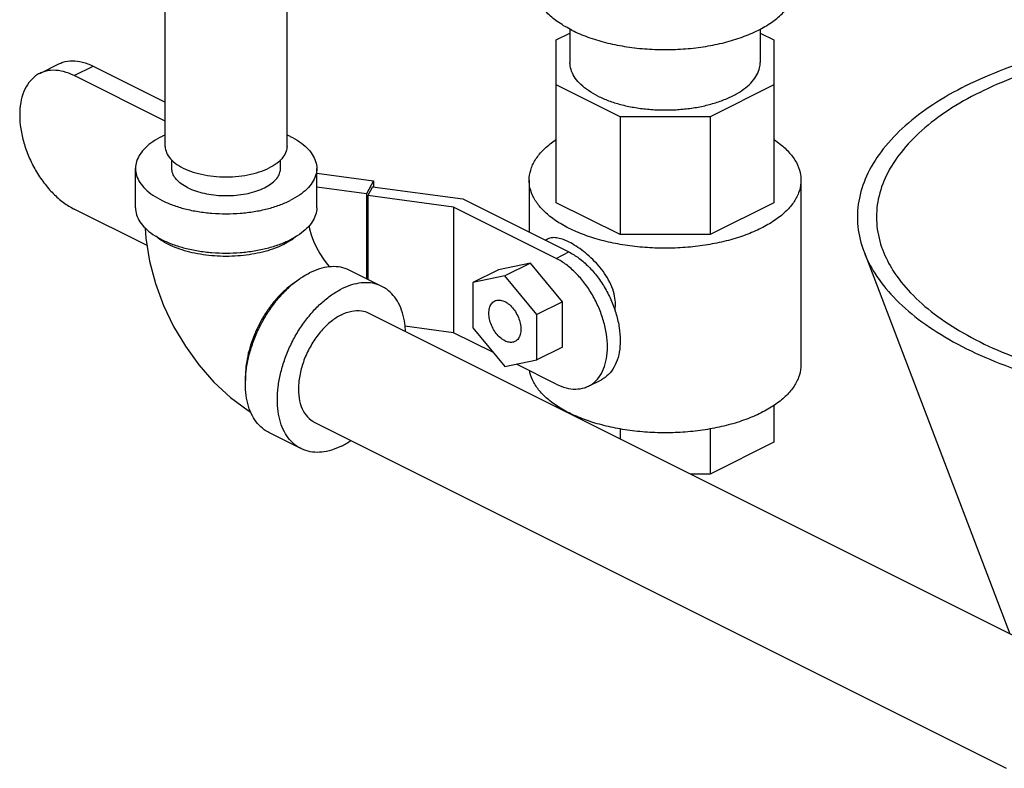
# Model space of a CAD drawing. Units: inches. Extents: x 0 to 136, y 0 to 106.
# Drawn here: x 106 to 112, y 81 to 86 of the extents above; entities that cross this region are included whole.
import ezdxf

# ---------------------------------------------------------------- set-up
doc = ezdxf.new("R2010")
doc.units = ezdxf.units.IN
doc.header["$MEASUREMENT"] = 0
doc.layers.get('0').update_dxf_attribs({"lineweight": 30})

msp = doc.modelspace()

# ---------------------------------------------------------------- linework, layer by layer
at = {"color": 7, "linetype": 'Continuous'}
for p, q in [((106.6997, 85.3261), (106.6997, 88.5599)), ((107.5397, 85.3261), (107.5397, 88.5599)), ((109.491, 86.1349), (109.491, 85.9051)), ((110.803, 86.1349), (110.803, 85.9051)), ((109.397, 86.0605), (109.491, 86.1075)), ((109.397, 84.9379), (109.397, 86.0605)), ((110.803, 86.1075), (110.897, 86.0605)), ((110.897, 86.0605), (110.897, 84.9379)), ((105.834, 85.8291), (105.9648, 85.8945)), ((106.0715, 85.814), (106.2024, 85.8794)), ((106.2024, 85.8794), (106.6997, 85.6308)), ((106.6997, 85.4999), (106.0715, 85.814)), ((109.8364, 85.5301), (109.397, 85.7498)), ((110.897, 85.7498), (110.4577, 85.5301)), ((109.8364, 85.5301), (109.8364, 84.7182)), ((110.4577, 85.5301), (109.8364, 85.5301)), ((110.4577, 85.5301), (110.4577, 84.7182)), ((106.7447, 85.1743), (106.7447, 85.2318)), ((107.4947, 85.1743), (107.4947, 85.2341)), ((106.4947, 84.9037), (106.4947, 85.1743)), ((107.7447, 84.9037), (107.7447, 85.1743)), ((107.7447, 85.1416), (108.1365, 85.0892)), ((109.2095, 85.0932), (109.2095, 84.7358)), ((111.0845, 85.0932), (111.0845, 83.8213)), ((108.0886, 84.9998), (107.7447, 85.0459)), ((108.1365, 85.0892), (108.0886, 84.9998)), ((108.1287, 85.0476), (108.0963, 84.9872)), ((108.1287, 85.0476), (108.7533, 84.9639)), ((108.1365, 85.0892), (108.1365, 85.0466)), ((108.0886, 84.9998), (108.0886, 84.4144)), ((108.0963, 84.9872), (108.0963, 84.4105)), ((108.6886, 84.9079), (108.0963, 84.9872)), ((108.7533, 84.9639), (109.4841, 84.5985)), ((106.5742, 84.6425), (106.0715, 84.8939)), ((108.6886, 84.9079), (108.6886, 84.0419)), ((109.3957, 84.5543), (108.6886, 84.9079)), ((109.8364, 84.7182), (109.397, 84.9379)), ((110.897, 84.9379), (110.4577, 84.7182)), ((109.3211, 84.68), (109.338, 84.6885)), ((110.4577, 84.7182), (109.8364, 84.7182)), ((109.3957, 84.5543), (109.4841, 84.5985)), ((111.5191, 84.5989), (112.5243, 81.9673)), ((109.2189, 84.5222), (108.998, 84.4765)), ((109.2189, 84.5222), (109.0422, 84.4338)), ((109.4399, 84.2555), (109.2189, 84.5222)), ((108.1947, 84.3613), (107.9737, 84.4718)), ((108.998, 84.4765), (108.8212, 84.3881)), ((109.0422, 84.4338), (108.8212, 84.3881)), ((109.2631, 84.1671), (109.0422, 84.4338)), ((108.8212, 84.3881), (108.8212, 84.0756)), ((109.4399, 84.2555), (109.2631, 84.1671)), ((109.4399, 83.943), (109.4399, 84.2555)), ((108.103, 84.1779), (112.888, 81.7855)), ((109.2631, 83.8546), (109.2631, 84.1671)), ((108.6886, 84.0419), (108.3529, 84.0868)), ((108.8212, 84.0756), (109.0422, 83.8088)), ((108.9626, 83.9049), (108.6886, 84.0419)), ((109.4399, 83.943), (109.2631, 83.8546)), ((109.0422, 83.8088), (109.2631, 83.8546)), ((109.3957, 83.6883), (109.1217, 83.8253)), ((109.6193, 83.6741), (109.7077, 83.7183)), ((109.397, 83.5422), (109.397, 83.531)), ((110.897, 83.5404), (110.897, 83.287)), ((107.7274, 83.4266), (112.5004, 81.0401)), ((107.6357, 83.2433), (107.4147, 83.3538)), ((109.8364, 83.3804), (109.8364, 83.3113)), ((110.4577, 83.379), (110.4577, 83.0674)), ((110.897, 83.287), (110.4577, 83.0674)), ((110.4577, 83.0674), (110.3242, 83.0674))]:
    msp.add_line(p, q, dxfattribs=at)
for points in [[(106.5621, 84.7628), (106.5659, 84.6936), (106.5917, 84.5356), (106.6331, 84.3804), (106.6888, 84.2302), (106.7575, 84.086), (106.8386, 83.949), (106.9315, 83.8205), (107.0354, 83.7022), (107.1493, 83.5963), (107.2713, 83.5054), (107.2907, 83.4941)], [(107.6905, 84.7786), (107.6947, 84.7586), (107.7064, 84.7177), (107.7225, 84.6742), (107.7426, 84.6301), (107.7659, 84.5876), (107.7911, 84.5487), (107.8167, 84.5149), (107.8337, 84.4958)]]:
    msp.add_lwpolyline(points, dxfattribs=at)
for points, start_tangent, end_tangent in [([(109.5062, 86.126), (109.4138, 86.1801), (109.3395, 86.2407), (109.2851, 86.3064), (109.2519, 86.3755), (109.2408, 86.4464)], (-0.894427, 0.447214), (-0.000001, 1)), ([(109.5062, 86.126), (109.6143, 86.0798), (109.7356, 86.0427), (109.867, 86.0155), (110.0053, 85.9989), (110.147, 85.9933), (110.2888, 85.9989), (110.4271, 86.0155), (110.5584, 86.0427), (110.6797, 86.0798), (110.7878, 86.126), (110.8802, 86.1801), (110.9545, 86.2407), (111.0089, 86.3064), (111.0421, 86.3755), (111.0533, 86.4464)], (0.894427, -0.447214), (-0.000001, 1)), ([(112.2241, 85.7453), (112.4878, 85.8602), (112.7802, 85.9561), (113.0857, 86.0292)], (0.894427, 0.447214), (0.980642, 0.195808)), ([(105.9648, 85.8945), (105.9937, 85.9063), (106.0586, 85.9163), (106.1291, 85.9072), (106.2024, 85.8794)], (0.894411, 0.447246), (0.894427, -0.447214)), ([(109.6832, 85.6732), (109.6192, 85.7104), (109.567, 85.7519), (109.5278, 85.7968), (109.5025, 85.8442), (109.4915, 85.8929), (109.491, 85.9051)], (-0.894427, 0.447214), (0.000793, 1)), ([(109.6832, 85.6732), (109.7575, 85.6412), (109.8405, 85.6151), (109.9304, 85.5955), (110.0251, 85.5829), (110.1225, 85.5774), (110.2205, 85.5792), (110.3168, 85.5883), (110.4093, 85.6045), (110.496, 85.6274), (110.5749, 85.6565), (110.6442, 85.6912), (110.7025, 85.7306), (110.7483, 85.774), (110.7807, 85.8202), (110.7989, 85.8684), (110.803, 85.9052)], (0.894427, -0.447214), (0.000793, 1)), ([(112.3171, 85.6988), (112.5672, 85.8078), (112.8446, 85.8988), (113.0854, 85.958)], (0.894427, 0.447214), (0.978175, 0.207783)), ([(106.0715, 85.814), (105.9982, 85.8418), (105.9278, 85.8509), (105.8629, 85.8409), (105.834, 85.8291)], (-0.894427, 0.447214), (-0.894411, -0.447246)), ([(105.834, 85.8291), (105.806, 85.8121), (105.7592, 85.7658), (105.7245, 85.7037), (105.7031, 85.628), (105.6959, 85.5418), (105.7031, 85.4484), (105.7245, 85.3513), (105.7592, 85.2545), (105.806, 85.1613), (105.8629, 85.0757), (105.9278, 85.0008), (105.9982, 84.9394), (106.0715, 84.8939)], (-0.894411, -0.447246), (0.894427, -0.447214)), ([(112.2241, 85.7453), (111.9943, 85.6135), (111.8025, 85.4672), (111.6523, 85.3093), (111.5465, 85.1426), (111.487, 84.9703), (111.4751, 84.7955), (111.5109, 84.6216), (111.5191, 84.599)], (-0.894427, -0.447214), (0.356723, -0.93421)), ([(112.3171, 85.6988), (112.099, 85.5738), (111.917, 85.435), (111.7745, 85.2852), (111.6742, 85.1271), (111.6178, 84.9636), (111.6065, 84.7978), (111.6404, 84.6328), (111.6482, 84.6113)], (-0.894427, -0.447214), (0.356723, -0.93421)), ([(106.6778, 85.3953), (106.6141, 85.358), (106.5628, 85.3162), (106.5253, 85.2709), (106.5024, 85.2232), (106.4947, 85.1743)], (-0.894427, -0.447214), (-0.000001, -1)), ([(106.6778, 85.3953), (106.6993, 85.4056)], (0.894427, 0.447214), (0.910334, 0.413875)), ([(107.5401, 85.4056), (107.5617, 85.3953), (107.6254, 85.358), (107.6766, 85.3162), (107.7141, 85.2709), (107.737, 85.2232), (107.7447, 85.1743)], (0.910329, -0.413886), (-0.000001, -1)), ([(109.2095, 85.0933), (109.2102, 85.1108), (109.2259, 85.1804), (109.2621, 85.2481), (109.3182, 85.3123), (109.3927, 85.3716), (109.3968, 85.3744)], (-0.000793, 1), (0.831867, 0.554975)), ([(110.898, 85.3738), (110.9408, 85.3426), (111.0063, 85.2807), (111.0526, 85.2146), (111.0786, 85.1457), (111.0845, 85.0932)], (0.831104, -0.556117), (0.000793, -1)), ([(106.6997, 85.3261), (106.7003, 85.3151), (106.714, 85.2718), (106.7455, 85.2308), (106.7933, 85.194), (106.8554, 85.1629), (106.929, 85.139), (107.011, 85.1233), (107.0977, 85.1164), (107.1854, 85.1187), (107.2702, 85.1301), (107.3485, 85.15), (107.4167, 85.1776)], (-0.002723, -0.999996), (0.894427, 0.447214)), ([(107.5397, 85.3261), (107.5345, 85.2933), (107.5118, 85.2509), (107.472, 85.2117), (107.4167, 85.1776)], (-0.002723, -0.999996), (-0.894427, -0.447214)), ([(106.4947, 85.1743), (106.5024, 85.1254), (106.5253, 85.0777), (106.5628, 85.0324), (106.6141, 84.9906), (106.6778, 84.9533), (106.7524, 84.9215), (106.836, 84.8959), (106.9266, 84.8771), (107.0219, 84.8657), (107.1197, 84.8618), (107.2175, 84.8657), (107.3129, 84.8771), (107.4035, 84.8959), (107.4871, 84.9215), (107.5617, 84.9533)], (-0.000001, -1), (0.894427, 0.447214)), ([(106.8546, 85.0417), (106.8103, 85.0684), (106.7767, 85.0986), (106.7547, 85.1314), (106.7451, 85.1657), (106.7447, 85.1743)], (-0.894427, 0.447214), (0.001715, 0.999999)), ([(106.8546, 85.0417), (106.9078, 85.0196), (106.9682, 85.0028), (107.0339, 84.9918), (107.1024, 84.987), (107.1715, 84.9886), (107.2389, 84.9965), (107.3022, 85.0105), (107.3593, 85.0301), (107.4082, 85.0545), (107.4473, 85.0831), (107.4753, 85.1147), (107.4911, 85.1484), (107.4947, 85.1743)], (0.894427, -0.447214), (0.001715, 0.999999)), ([(107.7447, 85.1743), (107.737, 85.1254), (107.7141, 85.0777), (107.6766, 85.0324), (107.6254, 84.9906), (107.5617, 84.9533)], (-0.000001, -1), (-0.894427, -0.447214)), ([(110.8099, 84.7618), (110.7037, 84.7161), (110.5851, 84.6788), (110.4567, 84.6508), (110.3213, 84.6327), (110.1821, 84.6248), (110.0421, 84.6274), (109.9044, 84.6405), (109.7721, 84.6636), (109.6482, 84.6963), (109.5355, 84.7379), (109.4364, 84.7875), (109.3532, 84.8438), (109.2877, 84.9058), (109.2415, 84.9719), (109.2154, 85.0408), (109.2095, 85.0933)], (-0.894427, -0.447214), (-0.000793, 1)), ([(111.0845, 85.0932), (111.0839, 85.0757), (111.0682, 85.0061), (111.0319, 84.9384), (110.9759, 84.8742), (110.9013, 84.8149), (110.8099, 84.7618)], (0.000793, -1), (-0.894427, -0.447214)), ([(106.4947, 84.9037), (106.5024, 84.8548), (106.5253, 84.8071), (106.5628, 84.7618), (106.6141, 84.72), (106.6778, 84.6827), (106.7524, 84.6509), (106.836, 84.6252), (106.9266, 84.6065), (107.0219, 84.595), (107.1197, 84.5912), (107.2175, 84.595), (107.3129, 84.6065), (107.4035, 84.6252), (107.4871, 84.6509), (107.5617, 84.6827)], (-0.000001, -1), (0.894427, 0.447214)), ([(107.7447, 84.9037), (107.737, 84.8548), (107.7141, 84.8071), (107.6766, 84.7618), (107.6254, 84.72), (107.5617, 84.6827)], (-0.000001, -1), (-0.894427, -0.447214)), ([(107.5175, 84.6507), (107.4568, 84.6244), (107.3893, 84.6027), (107.3163, 84.586), (107.2393, 84.5747), (107.1598, 84.569), (107.0796, 84.569), (107.0001, 84.5747), (106.9231, 84.586), (106.8501, 84.6027), (106.7826, 84.6244), (106.722, 84.6507), (106.6694, 84.681), (106.6347, 84.7071)], (-0.894427, -0.447214), (-0.761331, 0.648364)), ([(107.6047, 84.7071), (107.57, 84.681), (107.5647, 84.6775)], (-0.761322, -0.648374), (-0.839723, -0.543015)), ([(109.8046, 84.2374), (109.7989, 84.2947), (109.7802, 84.3573), (109.749, 84.4205), (109.7083, 84.4798), (109.6611, 84.5338), (109.6101, 84.5816), (109.5586, 84.6218), (109.5081, 84.6542), (109.4607, 84.6779), (109.4169, 84.6926), (109.3783, 84.6974), (109.3451, 84.6916), (109.338, 84.6885)], (0, 1), (-0.892656, -0.450738)), ([(107.5647, 84.6775), (107.5175, 84.6507)], (-0.839723, -0.543015), (-0.894427, -0.447214)), ([(109.6193, 83.6741), (109.6457, 83.6901), (109.6897, 83.7337), (109.7223, 83.7922), (109.7425, 83.8634), (109.7493, 83.9446), (109.7425, 84.0325), (109.7223, 84.1239), (109.6897, 84.215), (109.6457, 84.3026), (109.5921, 84.3832), (109.531, 84.4537), (109.4647, 84.5115), (109.3957, 84.5543)], (0.894411, 0.447246), (-0.894427, 0.447214)), ([(109.4841, 84.5985), (109.5531, 84.5557), (109.6194, 84.4979), (109.6805, 84.4274), (109.734, 84.3468), (109.778, 84.2592), (109.8107, 84.168), (109.8309, 84.0767), (109.8377, 83.9887), (109.8309, 83.9076), (109.8107, 83.8364), (109.778, 83.7779), (109.734, 83.7343), (109.7077, 83.7183)], (0.894427, -0.447214), (-0.894411, -0.447246)), ([(111.5191, 84.599), (111.5937, 84.4517), (111.722, 84.289), (111.8934, 84.1366), (112.1047, 83.9972), (112.352, 83.8736), (112.6307, 83.7679), (112.9356, 83.6822), (113.2609, 83.6181), (113.6007, 83.5767), (113.9486, 83.5588), (114.2982, 83.5648), (114.6428, 83.5945), (114.9762, 83.6474), (115.292, 83.7225), (115.5845, 83.8184), (115.8481, 83.9333)], (0.356723, -0.93421), (0.894427, 0.447214)), ([(111.6482, 84.6113), (111.7189, 84.4716), (111.8407, 84.3172), (112.0033, 84.1726), (112.2038, 84.0404), (112.4384, 83.9231), (112.7028, 83.8229), (112.992, 83.7416), (113.3007, 83.6807), (113.623, 83.6414), (113.9531, 83.6245), (114.2847, 83.6301), (114.6117, 83.6583), (114.928, 83.7085), (115.2276, 83.7798), (115.505, 83.8707), (115.7551, 83.9798)], (0.356723, -0.93421), (0.894427, 0.447214)), ([(107.9737, 84.4718), (107.954, 84.4806), (107.8949, 84.4954), (107.8308, 84.4958), (107.7634, 84.4819), (107.6942, 84.454)], (-0.894314, 0.447439), (-0.894427, -0.447214)), ([(107.4148, 83.3538), (107.3817, 83.3738), (107.3367, 83.4159), (107.3005, 83.4702), (107.2739, 83.5354), (107.2577, 83.6099), (107.2523, 83.6918), (107.2577, 83.7792), (107.2739, 83.8699), (107.3005, 83.9616), (107.3367, 84.0522), (107.3817, 84.1393), (107.4345, 84.2208), (107.4936, 84.2947), (107.5577, 84.3593), (107.6251, 84.4128), (107.6469, 84.4272)], (-0.894314, 0.447439), (0.845304, 0.534286)), ([(107.6469, 84.4272), (107.6942, 84.454)], (0.845304, 0.534286), (0.894427, 0.447214)), ([(107.5985, 84.3921), (107.5934, 84.3888), (107.538, 84.3462), (107.4848, 84.2954), (107.435, 84.2372), (107.3896, 84.1728), (107.3494, 84.1036), (107.3154, 84.0309), (107.2882, 83.9563), (107.2684, 83.8813), (107.2563, 83.8073), (107.2523, 83.736), (107.2527, 83.7135)], (-0.834571, -0.5509), (0.038803, -0.999247)), ([(107.6357, 83.2433), (107.6027, 83.2633), (107.5577, 83.3054), (107.5214, 83.3597), (107.4949, 83.4249), (107.4787, 83.4994), (107.4733, 83.5813), (107.4787, 83.6687), (107.4949, 83.7594), (107.5214, 83.8511), (107.5577, 83.9417), (107.6027, 84.0288), (107.6554, 84.1103), (107.7146, 84.1842), (107.7786, 84.2488), (107.8461, 84.3023), (107.9152, 84.3436)], (-0.894314, 0.447439), (0.894427, 0.447214)), ([(108.1947, 84.3613), (108.175, 84.3701), (108.1158, 84.3849), (108.0518, 84.3853), (107.9843, 84.3715), (107.9152, 84.3436)], (-0.894314, 0.447439), (-0.894427, -0.447214)), ([(108.3565, 84.0519), (108.3517, 84.1052), (108.3355, 84.1797), (108.309, 84.2449), (108.2728, 84.2992), (108.2277, 84.3413), (108.1947, 84.3613)], (-0.044612, 0.999004), (-0.894314, 0.447439)), ([(109.0422, 83.986), (109.011, 84.0071), (108.9824, 84.0374), (108.9587, 84.0745), (108.9417, 84.1154), (108.9328, 84.1568), (108.9328, 84.1953), (108.9417, 84.2278), (108.9587, 84.2517), (108.9723, 84.2611)], (-0.894427, 0.447214), (0.893626, 0.448812)), ([(108.9723, 84.2611), (108.9824, 84.265), (109.011, 84.2667), (109.0422, 84.2566)], (0.893626, 0.448812), (0.894427, -0.447214)), ([(109.0422, 84.2566), (109.0733, 84.2356), (109.1019, 84.2053), (109.1257, 84.1682), (109.1427, 84.1273), (109.1515, 84.0859), (109.1515, 84.0474), (109.1427, 84.0149), (109.1257, 83.991), (109.112, 83.9816)], (0.894427, -0.447214), (-0.893626, -0.448812)), ([(109.8015, 84.1966), (109.8046, 84.2374)], (0.152818, 0.988254), (0, 1)), ([(107.9152, 84.166), (107.8441, 84.1199), (107.7772, 84.0553), (107.7183, 83.9761), (107.6708, 83.8867), (107.6375, 83.7924), (107.6204, 83.6987), (107.6204, 83.611), (107.6375, 83.5345), (107.6708, 83.4735), (107.7183, 83.4316), (107.7273, 83.4267)], (-0.894427, -0.447214), (0.89517, -0.445726)), ([(107.9152, 84.166), (107.9863, 84.191), (108.0532, 84.1934), (108.1031, 84.1779)], (0.894427, 0.447214), (0.89517, -0.445726)), ([(109.112, 83.9816), (109.1019, 83.9776), (109.0733, 83.9759), (109.0422, 83.986)], (-0.893626, -0.448812), (-0.894427, 0.447214)), ([(111.0845, 83.8212), (111.0839, 83.8037), (111.0682, 83.7341), (111.0319, 83.6664), (110.9759, 83.6022), (110.9013, 83.5429), (110.8099, 83.4898)], (0.000793, -1), (-0.894427, -0.447214)), ([(110.8099, 83.4898), (110.7037, 83.4441), (110.5851, 83.4068), (110.4567, 83.3788), (110.3213, 83.3607), (110.1821, 83.3528), (110.0421, 83.3555), (109.9044, 83.3685), (109.7721, 83.3916), (109.6482, 83.4244), (109.5355, 83.466), (109.4364, 83.5155), (109.3532, 83.5719), (109.2877, 83.6338), (109.2415, 83.6999), (109.2154, 83.7688), (109.2134, 83.7789)], (-0.894427, -0.447214), (-0.177729, 0.984079)), ([(109.3957, 83.6883), (109.4647, 83.6621), (109.531, 83.6536), (109.5921, 83.6631), (109.6193, 83.6741)], (0.894427, -0.447214), (0.894411, 0.447246)), ([(107.9152, 83.261), (107.8461, 83.2331), (107.7786, 83.2192), (107.7146, 83.2197), (107.6554, 83.2345), (107.6357, 83.2433)], (-0.894427, -0.447214), (-0.894314, 0.447439)), ([(107.9152, 83.261), (107.9808, 83.2998)], (0.894427, 0.447214), (0.825509, 0.564388))]:
    msp.add_spline(points, degree=3, dxfattribs=dict(at, start_tangent=start_tangent, end_tangent=end_tangent))

doc.saveas('drawing.dxf')
